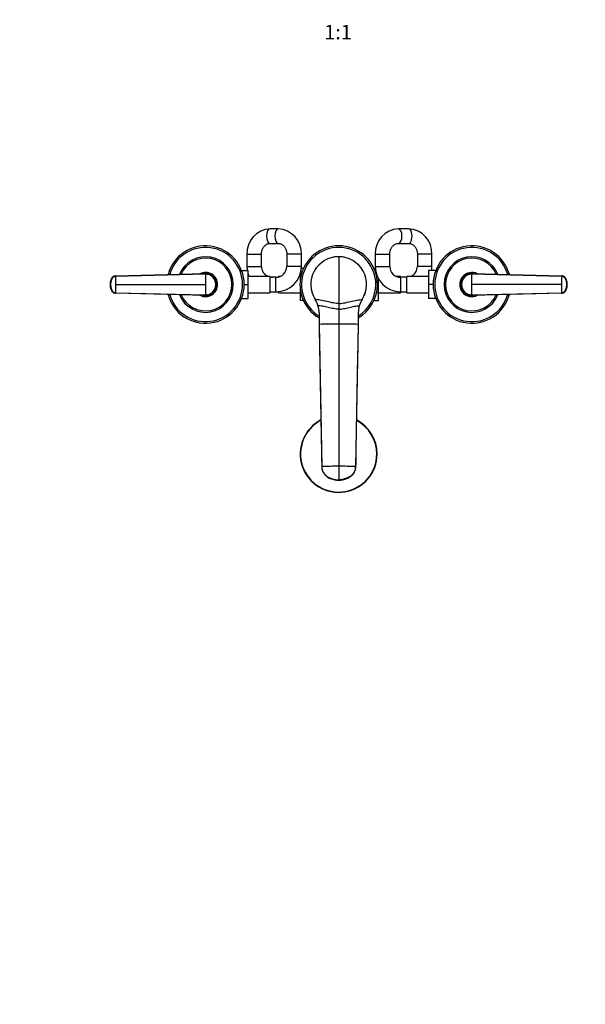
# Model space of a CAD drawing. Units: millimetres. Extents: x 0 to 1478, y 0 to 1758.
# Drawn here: x 470 to 937, y 0 to 814 of the extents above; entities that cross this region are included whole.
import ezdxf
from ezdxf import colors
from ezdxf.entities.mleader import LeaderData, LeaderLine
from ezdxf.enums import TextEntityAlignment as Align
from ezdxf.math import Vec2, Vec3

# ---------------------------------------------------------------- set-up
doc = ezdxf.new("R2010")
doc.units = ezdxf.units.MM
doc.layers.add('DV3_Défaut', color=7, linetype='Continuous')
doc.layers.add('Défaut', color=7, linetype='Continuous')
doc.styles.add('SEACAD_ArialB', font='arialbd.ttf')

# ---------------------------------------------------------------- blocks, each defined once
blk = doc.blocks.new('_DOT')
at = {"color": 0}
blk.add_line((0, 0), (-1, 0), dxfattribs=at)
at = {"color": 0, "const_width": 0.333}
blk.add_lwpolyline([(-0.1665, 0, 1), (0.1665, 0, 1)], format="xyb", close=True, dxfattribs=at)
blk = doc.blocks.new('SE2')
at = {"layer": 'DV3_Défaut', "color": 7, "linetype": 'Continuous'}
for p, q in [((683.16, 640.75), (676.3, 640.75)), ((790.79, 640.75), (782.41, 640.75)), ((676.3, 628.75), (683.16, 628.75)), ((782.41, 628.75), (790.79, 628.75)), ((657.25, 619.75), (669.25, 619.75)), ((657.25, 619.75), (657.25, 609.75)), ((669.25, 609.75), (669.25, 619.75)), ((702.2, 619.75), (690.2, 619.75)), ((690.2, 619.75), (690.2, 609.75)), ((702.2, 609.75), (702.2, 619.75)), ((763.2, 619.75), (775.2, 619.75)), ((763.2, 619.75), (763.2, 609.75)), ((775.2, 609.75), (775.2, 619.75)), ((810, 619.75), (798, 619.75)), ((798, 619.75), (798, 609.75)), ((810, 609.75), (810, 619.75)), ((733, 617.75), (733, 578.95)), ((548.82, 601.88), (623, 603.75)), ((623, 603.28), (548.88, 601.51)), ((652.86, 606.25), (658.2, 606.25)), ((657.25, 609.75), (669.25, 609.75)), ((658.2, 594.72), (658.2, 606.25)), ((702.2, 609.75), (690.2, 609.75)), ((701.25, 603.5), (701.25, 601.38)), ((703.89, 608.02), (702.13, 608.02)), ((762.12, 608.01), (763.27, 608.01)), ((763.2, 609.75), (775.2, 609.75)), ((810, 609.75), (798, 609.75)), ((807.2, 606.25), (807.2, 594.75)), ((813.14, 606.25), (807.2, 606.25)), ((843, 603.75), (917.18, 601.88)), ((917.13, 601.51), (843, 603.28)), ((544.25, 594.75), (544.34, 594.75)), ((544.34, 594.75), (544.64, 594.75)), ((548.73, 601.88), (548.82, 601.88)), ((548.99, 594.75), (623, 594.75)), ((632, 594.75), (631.54, 594.75)), ((655, 594.72), (658.2, 594.72)), ((676.2, 601.5), (658.2, 601.5)), ((658.2, 583.25), (658.2, 594.72)), ((676.2, 601.5), (676.2, 588)), ((681.2, 600.75), (676.2, 600.75)), ((681.2, 588.75), (681.2, 600.75)), ((683.25, 600.98), (683.25, 601.5)), ((684.8, 601.5), (683.25, 601.5)), ((701.25, 601.5), (700.51, 601.5)), ((701.25, 601.38), (701.25, 598.74)), ((701.7, 601.38), (701.25, 601.38)), ((764.3, 601.38), (764.94, 601.38)), ((766, 588.11), (766, 599.27)), ((784, 601.5), (780.6, 601.5)), ((784, 601.5), (784, 600.75)), ((784.2, 588.75), (784.2, 600.75)), ((789.2, 600.75), (784.2, 600.75)), ((789.2, 588), (789.2, 601.5)), ((807.2, 601.5), (789.2, 601.5)), ((807.2, 594.75), (807.2, 583.25)), ((811, 594.75), (807.2, 594.75)), ((834, 594.75), (834.46, 594.75)), ((917.01, 594.75), (843, 594.75)), ((917.18, 601.88), (917.27, 601.88)), ((921.67, 594.75), (921.36, 594.75)), ((921.75, 594.75), (921.67, 594.75)), ((548.82, 587.61), (548.73, 587.61)), ((623, 585.75), (548.82, 587.61)), ((548.88, 587.98), (623, 586.21)), ((658.2, 588), (676.2, 588)), ((676.2, 588.75), (681.2, 588.75)), ((681.2, 588.75), (683.25, 588.75)), ((683.25, 588), (683.25, 588.85)), ((683.25, 588), (701.25, 588)), ((701.25, 590.75), (701.25, 588.11)), ((701.25, 588.11), (701.25, 581.48)), ((701.7, 588.11), (701.25, 588.11)), ((764.3, 588.11), (766, 588.11)), ((766, 581.47), (766, 588.11)), ((766, 588), (784, 588)), ((784, 588.75), (784, 588)), ((784, 588.75), (784.2, 588.75)), ((784.2, 588.75), (789.2, 588.75)), ((789.2, 588), (807.2, 588)), ((843, 586.21), (917.13, 587.98)), ((917.18, 587.61), (843, 585.75)), ((917.27, 587.61), (917.18, 587.61)), ((652.86, 583.25), (658.2, 583.25)), ((703.88, 581.48), (701.25, 581.48)), ((713.65, 582.31), (713.65, 582.32)), ((733, 578.95), (733, 574.39)), ((762.12, 581.47), (766, 581.47)), ((813.14, 583.25), (807.2, 583.25)), ((716.81, 571.52), (716.81, 561.82)), ((733, 574.39), (733, 562.08)), ((749.19, 571.52), (749.19, 561.82)), ((716.81, 561.82), (719, 444.32)), ((716.81, 561.82), (716.81, 561.27)), ((733, 562.08), (733, 444.58)), ((749.19, 561.82), (747, 444.32)), ((749.19, 561.27), (749.19, 561.82)), ((733, 444.58), (733, 433.36)), ((733, 432.99), (733, 433.36))]:
    blk.add_line(p, q, dxfattribs=at)
for centre, radius, start, end in [((677.3, 620.7), 20.07, 92.85508, 182.73329), ((682.15, 620.7), 20.07, 357.27127, 87.14035), ((783.33, 620.62), 20.14, 92.59501, 182.49343), ((789.87, 620.62), 20.15, 357.51063, 87.40092), ((623, 594.75), 32, 0, 165.11235), ((733, 594.75), 32, 0, 239.61099), ((843, 594.75), 32, 14.88765, 345.11235), ((623, 594.75), 30.67, 0, 164.38185), ((733, 594.75), 30.67, 0, 238.14033), ((843, 594.75), 30.67, 15.61815, 344.38185), ((623, 594.75), 23, 0, 158.41388), ((623, 594.75), 21.83, 0, 157.108), ((733, 594.75), 23, 90.00001, 212.69828), ((733, 594.75), 23, 89.25892, 101.26266), ((733, 594.75), 23, 327.30172, 89.99999), ((733, 594.75), 23, 78.73734, 80.15317), ((843, 594.75), 23, 21.58612, 338.41388), ((843, 594.75), 21.83, 22.892, 337.108), ((623, 594.75), 10, 0, 117.32107), ((623, 594.75), 9.15, 0, 101.92877), ((623, 594.75), 9, 63.83715, 92.88036), ((623.04, 594.79), 8.96, 359.72539, 90.27801), ((533.61, 603.41), 89.39, 359.91411, 0.2142), ((623.08, 594.81), 8.46, 359.53761, 90.50508), ((678.25, 609.75), 21, 180, 189.59407), ((678.25, 609.75), 21, 197.29979, 203.1324), ((678.25, 609.75), 9, 180, 246.44354), ((681.2, 609.75), 9, 270, 0), ((681.2, 609.75), 21, 270, 0), ((784.2, 609.75), 21, 180, 270), ((784.2, 609.75), 9, 180, 270), ((789, 609.75), 9, 293.55646, 0), ((789, 609.75), 21, 350.40593, 0), ((843, 594.75), 10, 62.67893, 297.32107), ((843, 594.75), 9.15, 78.07123, 281.92877), ((842.96, 594.79), 8.96, 89.72199, 180.27461), ((842.92, 594.81), 8.46, 89.48774, 180.46957), ((843, 594.75), 9, 87.11964, 99.73583), ((555.37, 594.74), 11.15, 168.8371, 191.33328), ((553.06, 595.26), 8.81, 151.69647, 177.75751), ((548.81, 597.83), 3.91, 92.89859, 153.80861), ((359.33, 594.84), 189.67, 359.96993, 2.01408), ((359.32, 594.65), 189.68, 357.98601, 0.03004), ((623, 594.75), 32, 194.88765, 0), ((623, 594.75), 30.67, 195.61815, 0), ((623, 594.75), 23, 201.58612, 0), ((623, 594.75), 21.83, 202.892, 0), ((623, 594.75), 10, 242.67893, 0), ((623, 594.75), 9.15, 258.07123, 0), ((623.08, 594.68), 8.46, 269.48774, 0.46957), ((623.04, 594.7), 8.96, 269.72199, 0.27461), ((623, 594.75), 9, 0, 13.75106), ((623, 594.75), 9, 359.24724, 0), ((678.25, 609.75), 9, 256.83372, 270), ((733, 594.75), 32, 300.38901, 0), ((733, 594.75), 30.67, 301.85967, 0), ((789, 609.75), 9, 270, 271.27334), ((843, 594.75), 9, 179.24724, 193.75106), ((842.96, 594.7), 8.96, 179.72539, 270.27801), ((842.93, 594.68), 8.46, 179.53761, 270.50508), ((1106.69, 594.84), 189.68, 177.98601, 180.03004), ((1106.67, 594.65), 189.67, 179.96993, 182.01408), ((917.19, 597.83), 3.91, 26.19139, 87.10141), ((905.63, 595.92), 15.43, 13.18075, 14.32459), ((913.02, 595.28), 8.73, 2.42973, 28.3817), ((910.63, 594.75), 11.15, 348.8371, 11.33328), ((552.98, 594.21), 8.73, 182.42973, 208.3817), ((548.81, 591.66), 3.91, 206.19139, 267.10141), ((560.37, 593.57), 15.43, 193.18075, 194.32459), ((623, 594.75), 9, 267.11964, 279.73583), ((533.45, 586.08), 89.55, 359.78605, 0.08562), ((733, 594.75), 23, 198.73734, 199.17469), ((733, 594.75), 23, 337.03776, 341.26266), ((843, 594.75), 9, 243.83715, 272.88036), ((917.19, 591.66), 3.91, 272.89859, 333.80861), ((912.94, 594.23), 8.81, 331.69647, 357.75751), ((733, 594.75), 23, 208.82333, 212.70974), ((696.83, 571.53), 19.99, 16.3173, 32.69183), ((769.18, 571.53), 19.99, 147.30817, 163.68271), ((733, 594.75), 23, 327.08026, 328.13942), ((697.07, 571.65), 19.71, 6.50242, 17.06988), ((696.81, 571.52), 20, 0.00156, 16.32257), ((769.19, 571.52), 20, 163.67743, 179.99844), ((732.79, 75.81), 486.27, 89.9751, 91.88279), ((733.21, 75.81), 486.27, 88.11721, 90.0249), ((12654.91, 280.9), 11909.03, 178.649595, 179.046651), ((733, 454.75), 31.75, 117.70167, 0), ((733, 454.75), 31.45, 117.93678, 0), ((733, 454.75), 31.75, 0, 62.36388), ((733, 454.75), 31.45, 0, 62.05049), ((12654.91, 280.9), 11909.03, 179.102004, 179.214275), ((732.76, 84.02), 360.56, 89.96144, 92.18669), ((733.24, 84.02), 360.56, 87.81331, 90.03856)]:
    blk.add_arc(centre, radius, start, end, dxfattribs=at)
for centre, major_axis, ratio, start_param, end_param in [((676.3, 634.75), (0, -6), 0.493579, 3.141593, 6.283185), ((683.16, 634.75), (0, -6), 0.493579, 3.141579, 6.278581), ((782.41, 634.75), (0, -6), 0.473345, 0.00416, 3.141753), ((790.79, 634.75), (0, -6), 0.473345, 0, 3.141593), ((555.46, 594.75), (-0.02, 11.25), 0.996213, 1.109077, 1.569127), ((555.46, 594.75), (-0.01, -11.25), 0.996218, 4.713664, 5.173713), ((548.84, 598.04), (-0.01, 3.84), 0.996188, 0.027718, 1.109448), ((917.16, 598.04), (0, 3.84), 0.996195, 5.172437, 6.254169), ((910.54, 594.75), (0.01, 11.25), 0.996218, 4.713664, 5.173713), ((910.54, 594.75), (0.02, -11.25), 0.996213, 1.109077, 1.569127), ((548.84, 591.45), (0, -3.84), 0.996195, 5.172437, 6.254169), ((917.16, 591.45), (0.01, -3.84), 0.996188, 0.027718, 1.109448)]:
    blk.add_ellipse(centre, major_axis=major_axis, ratio=ratio, start_param=start_param, end_param=end_param, dxfattribs=at)
for points, knots in [([(669.25, 619.75), (669.25, 619.94), (669.26, 620.46), (669.36, 621.43), (669.58, 622.54), (669.92, 623.6), (670.36, 624.6), (670.89, 625.51), (671.5, 626.33), (672.17, 627.04), (672.9, 627.63), (673.67, 628.1), (674.48, 628.46), (675.31, 628.68), (675.94, 628.74), (676.25, 628.74), (676.3, 628.75)], [0, 0, 0, 0, 0.034631, 0.110565, 0.186502, 0.262459, 0.338533, 0.414872, 0.491698, 0.569334, 0.648221, 0.728945, 0.812217, 0.898778, 0.987363, 1, 1, 1, 1]), ([(683.16, 628.75), (683.28, 628.74), (683.67, 628.73), (684.4, 628.63), (685.29, 628.34), (686.15, 627.9), (686.95, 627.33), (687.68, 626.63), (688.34, 625.83), (688.92, 624.93), (689.4, 623.94), (689.77, 622.88), (690.04, 621.77), (690.18, 620.7), (690.19, 620.07), (690.2, 619.75)], [0, 0, 0, 0, 0.034073, 0.128361, 0.220984, 0.309874, 0.394938, 0.476973, 0.556858, 0.635293, 0.712779, 0.789657, 0.866149, 0.942398, 1, 1, 1, 1]), ([(775.2, 619.75), (775.2, 619.94), (775.21, 620.46), (775.31, 621.42), (775.54, 622.53), (775.89, 623.6), (776.33, 624.6), (776.88, 625.52), (777.5, 626.33), (778.19, 627.04), (778.94, 627.64), (779.74, 628.12), (780.58, 628.47), (781.49, 628.7), (782.06, 628.73), (782.41, 628.75)], [0, 0, 0, 0, 0.034611, 0.111042, 0.187485, 0.263968, 0.340599, 0.417535, 0.494999, 0.573303, 0.652865, 0.734217, 0.817967, 0.904689, 1, 1, 1, 1]), ([(790.79, 628.75), (790.91, 628.74), (791.32, 628.73), (792.07, 628.62), (792.98, 628.34), (793.87, 627.9), (794.69, 627.32), (795.44, 626.62), (796.12, 625.81), (796.7, 624.91), (797.19, 623.91), (797.57, 622.85), (797.84, 621.74), (797.98, 620.68), (797.99, 620.05), (798, 619.75)], [0, 0, 0, 0, 0.034065, 0.127052, 0.218738, 0.30737, 0.392689, 0.475242, 0.555742, 0.634806, 0.712898, 0.790347, 0.867377, 0.944136, 1, 1, 1, 1]), ([(623, 603.28), (623, 603.15), (623, 602.8), (623, 602.11), (623, 601.19), (623, 600.13), (623, 599.14), (623, 598.21), (623, 597.34), (623, 596.48), (623, 595.61), (623, 595.03), (623, 594.75)], [0, 0, 0, 0, 0.047445, 0.125224, 0.249968, 0.375202, 0.499899, 0.600037, 0.700015, 0.799936, 0.8999, 1, 1, 1, 1]), ([(843, 594.75), (843, 594.93), (843, 595.29), (843, 595.83), (843, 596.37), (843, 596.91), (843, 597.45), (843, 597.99), (843, 598.53), (843, 599.24), (843, 600.13), (843, 601.19), (843, 602.11), (843, 602.8), (843, 603.15), (843, 603.28)], [0, 0, 0, 0, 0.062584, 0.125099, 0.187573, 0.250023, 0.312478, 0.37496, 0.437496, 0.500108, 0.624801, 0.750035, 0.874778, 0.952559, 1, 1, 1, 1]), ([(548.82, 601.88), (548.65, 601.87), (548.31, 601.84), (547.81, 601.72), (547.32, 601.54), (546.86, 601.28), (546.43, 600.97), (546.12, 600.66), (545.9, 600.39), (545.75, 600.18), (545.64, 600), (545.56, 599.86), (545.42, 599.59), (545.27, 599.26), (545.11, 598.86), (544.99, 598.55), (544.89, 598.25), (544.76, 597.83), (544.57, 597.1), (544.38, 596.04), (544.34, 595.18), (544.34, 594.75)], [0, 0, 0, 0, 0.054613, 0.109225, 0.16591, 0.222595, 0.279281, 0.335966, 0.363272, 0.390578, 0.417885, 0.431538, 0.445191, 0.514542, 0.549218, 0.583893, 0.618569, 0.653244, 0.722595, 0.861298, 1, 1, 1, 1]), ([(544.34, 594.75), (544.34, 594.31), (544.38, 593.45), (544.57, 592.39), (544.76, 591.66), (544.89, 591.24), (544.99, 590.94), (545.11, 590.63), (545.27, 590.24), (545.42, 589.9), (545.56, 589.63), (545.64, 589.49), (545.75, 589.31), (545.9, 589.1), (546.12, 588.83), (546.43, 588.52), (546.86, 588.21), (547.32, 587.95), (547.81, 587.77), (548.31, 587.65), (548.65, 587.62), (548.82, 587.61)], [0, 0, 0, 0, 0.138702, 0.277405, 0.346756, 0.381431, 0.416107, 0.450782, 0.485458, 0.554809, 0.568462, 0.582115, 0.609422, 0.636728, 0.664034, 0.720719, 0.777405, 0.83409, 0.890775, 0.945387, 1, 1, 1, 1]), ([(548.88, 601.51), (548.81, 601.51), (548.69, 601.5), (548.51, 601.49), (548.33, 601.46), (548.16, 601.42), (547.98, 601.38), (547.69, 601.29), (547.3, 601.12), (546.84, 600.82), (546.43, 600.46), (546.14, 600.11), (545.95, 599.81), (545.82, 599.57), (545.69, 599.31), (545.54, 598.98), (545.36, 598.55), (545.18, 598.03), (545.02, 597.5), (544.89, 596.96), (544.78, 596.41), (544.7, 595.85), (544.66, 595.38), (544.64, 595.01), (544.64, 594.83), (544.64, 594.75)], [0, 0, 0, 0, 0.020792, 0.041417, 0.06196, 0.082484, 0.103027, 0.123635, 0.18546, 0.247216, 0.30918, 0.370841, 0.400877, 0.433673, 0.463472, 0.49663, 0.560056, 0.621665, 0.683927, 0.746571, 0.810412, 0.874042, 0.938111, 0.970579, 1, 1, 1, 1]), ([(544.64, 594.75), (544.64, 594.74), (544.64, 594.67), (544.64, 594.48), (544.66, 594.11), (544.7, 593.62), (544.78, 593.07), (544.92, 592.35), (545.16, 591.46), (545.46, 590.68), (545.69, 590.18), (545.81, 589.93), (545.95, 589.69), (546.14, 589.38), (546.43, 589.03), (546.84, 588.67), (547.3, 588.37), (547.71, 588.2), (548.02, 588.1), (548.26, 588.04), (548.55, 587.99), (548.77, 587.98), (548.88, 587.98)], [0, 0, 0, 0, 0.001611, 0.022609, 0.064607, 0.12758, 0.189911, 0.253328, 0.378073, 0.503185, 0.536186, 0.566158, 0.599077, 0.629, 0.690738, 0.752694, 0.814407, 0.876402, 0.901334, 0.9259, 0.963278, 1, 1, 1, 1]), ([(623, 594.75), (623, 594.56), (623, 594.2), (623, 593.66), (623, 593.12), (623, 592.58), (623, 592.04), (623, 591.5), (623, 590.96), (623, 590.25), (623, 589.36), (623, 588.3), (623, 587.38), (623, 586.69), (623, 586.34), (623, 586.21)], [0, 0, 0, 0, 0.062584, 0.125099, 0.187573, 0.250023, 0.312478, 0.37496, 0.437496, 0.500108, 0.624801, 0.750035, 0.874778, 0.952559, 1, 1, 1, 1]), ([(843, 586.21), (843, 586.34), (843, 586.69), (843, 587.38), (843, 588.3), (843, 589.36), (843, 590.35), (843, 591.28), (843, 592.15), (843, 593.01), (843, 593.88), (843, 594.46), (843, 594.75)], [0, 0, 0, 0, 0.047445, 0.125224, 0.249968, 0.375202, 0.499899, 0.600037, 0.700015, 0.799936, 0.8999, 1, 1, 1, 1]), ([(921.36, 594.75), (921.36, 594.75), (921.36, 594.82), (921.36, 595.01), (921.34, 595.38), (921.3, 595.87), (921.22, 596.42), (921.08, 597.14), (920.84, 598.03), (920.54, 598.81), (920.31, 599.31), (920.19, 599.57), (920.06, 599.81), (919.86, 600.11), (919.57, 600.46), (919.16, 600.82), (918.7, 601.12), (918.3, 601.29), (917.98, 601.39), (917.74, 601.45), (917.45, 601.5), (917.23, 601.51), (917.13, 601.51)], [0, 0, 0, 0, 0.001611, 0.022609, 0.064607, 0.12758, 0.189911, 0.253328, 0.378073, 0.503185, 0.536186, 0.566158, 0.599077, 0.629, 0.690738, 0.752694, 0.814407, 0.876402, 0.901334, 0.9259, 0.963278, 1, 1, 1, 1]), ([(917.13, 587.98), (917.19, 587.98), (917.31, 587.99), (917.49, 588), (917.67, 588.03), (917.84, 588.07), (918.02, 588.11), (918.31, 588.2), (918.7, 588.37), (919.16, 588.67), (919.57, 589.03), (919.86, 589.38), (920.06, 589.68), (920.19, 589.92), (920.31, 590.18), (920.46, 590.52), (920.64, 590.95), (920.83, 591.46), (920.98, 591.99), (921.11, 592.53), (921.22, 593.08), (921.3, 593.64), (921.34, 594.11), (921.36, 594.48), (921.36, 594.66), (921.36, 594.75)], [0, 0, 0, 0, 0.020792, 0.041417, 0.06196, 0.082484, 0.103027, 0.123635, 0.18546, 0.247216, 0.30918, 0.370841, 0.400877, 0.433673, 0.463472, 0.49663, 0.560056, 0.621665, 0.683927, 0.746571, 0.810412, 0.874042, 0.938111, 0.970579, 1, 1, 1, 1]), ([(921.67, 594.75), (921.67, 595.18), (921.62, 596.04), (921.43, 597.1), (921.24, 597.83), (921.11, 598.25), (921.01, 598.55), (920.89, 598.86), (920.73, 599.26), (920.58, 599.59), (920.44, 599.86), (920.36, 600), (920.25, 600.18), (920.1, 600.39), (919.88, 600.66), (919.57, 600.97), (919.14, 601.28), (918.68, 601.54), (918.19, 601.72), (917.69, 601.84), (917.35, 601.87), (917.18, 601.88)], [0, 0, 0, 0, 0.138702, 0.277405, 0.346756, 0.381431, 0.416107, 0.450782, 0.485458, 0.554809, 0.568462, 0.582115, 0.609422, 0.636728, 0.664034, 0.720719, 0.777405, 0.83409, 0.890775, 0.945387, 1, 1, 1, 1]), ([(917.18, 587.61), (917.35, 587.62), (917.69, 587.65), (918.19, 587.77), (918.68, 587.95), (919.14, 588.21), (919.57, 588.52), (919.88, 588.83), (920.1, 589.1), (920.25, 589.31), (920.36, 589.49), (920.44, 589.63), (920.58, 589.9), (920.73, 590.24), (920.89, 590.63), (921.01, 590.94), (921.11, 591.24), (921.24, 591.66), (921.43, 592.39), (921.62, 593.45), (921.67, 594.31), (921.67, 594.75)], [0, 0, 0, 0, 0.054613, 0.109225, 0.16591, 0.222595, 0.279281, 0.335966, 0.363272, 0.390578, 0.417885, 0.431538, 0.445191, 0.514542, 0.549218, 0.583893, 0.618569, 0.653244, 0.722595, 0.861298, 1, 1, 1, 1]), ([(719, 444.32), (719.02, 443.51), (719.18, 442.36), (719.68, 440.81), (720.32, 439.45), (721.06, 438.4), (722.15, 437.19), (722.87, 436.59), (723.55, 436.15), (723.74, 436.03), (724.45, 435.59), (725.68, 434.94), (726.76, 434.51), (727.28, 434.33), (727.54, 434.24), (728.6, 433.9), (730.5, 433.48), (732.17, 433.36), (733, 433.36)], [0, 0, 0, 0, 0.123506, 0.176272, 0.247013, 0.352544, 0.370519, 0.494025, 0.494025, 0.494025, 0.528817, 0.620519, 0.705089, 0.705089, 0.705089, 0.747013, 0.873506, 1, 1, 1, 1]), ([(719, 444.02), (719.03, 443.55), (719.07, 442.78), (719.35, 441.59), (719.71, 440.56), (720.26, 439.43), (720.99, 438.33), (721.84, 437.36), (722.57, 436.67), (723.41, 435.97), (724.47, 435.2), (726.16, 434.42), (727.79, 433.91), (729.31, 433.53), (730.56, 433.26), (731.64, 433.08), (732.38, 433.01), (732.76, 432.99), (732.91, 432.99), (733, 432.99)], [0, 0, 0, 0, 0.064155, 0.122976, 0.176945, 0.226162, 0.309858, 0.373609, 0.418163, 0.457477, 0.53582, 0.623348, 0.735239, 0.801826, 0.87517, 0.945013, 0.974646, 0.987772, 1, 1, 1, 1]), ([(747, 444.32), (746.99, 443.51), (746.82, 442.36), (746.32, 440.81), (745.68, 439.45), (744.94, 438.4), (743.85, 437.19), (743.13, 436.59), (742.45, 436.15), (742.26, 436.03), (741.55, 435.59), (740.32, 434.94), (739.24, 434.51), (738.72, 434.33), (738.46, 434.24), (737.4, 433.9), (735.5, 433.48), (733.83, 433.36), (733, 433.36)], [0, 0, 0, 0, 0.123506, 0.176272, 0.247013, 0.352544, 0.370519, 0.494025, 0.494025, 0.494025, 0.528817, 0.620519, 0.705089, 0.705089, 0.705089, 0.747013, 0.873506, 1, 1, 1, 1]), ([(733, 432.99), (733.13, 432.99), (733.57, 432.99), (734.4, 433.1), (735.24, 433.23), (735.97, 433.38), (736.65, 433.53), (737.68, 433.78), (739.02, 434.16), (740.55, 434.72), (741.76, 435.36), (742.69, 436.05), (743.62, 436.82), (744.7, 437.93), (745.59, 439.15), (746.22, 440.39), (746.63, 441.48), (746.92, 442.73), (746.97, 443.53), (747, 444.02)], [0, 0, 0, 0, 0.016983, 0.070673, 0.122544, 0.159833, 0.191572, 0.22684, 0.322971, 0.413307, 0.487623, 0.529404, 0.588211, 0.665234, 0.759732, 0.813237, 0.870939, 0.932998, 1, 1, 1, 1])]:
    blk.add_open_spline(points, degree=3, knots=knots, dxfattribs=at)
for points in [[(843, 603.28), (843, 603.32), (843, 603.39), (843, 603.5), (843, 603.58), (843, 603.66), (843, 603.71), (843, 603.74), (843, 603.75), (843, 603.75)], [(545.27, 599.47), (545.32, 599.65), (545.37, 599.74), (545.41, 599.74)], [(548.61, 601.74), (548.65, 601.83), (548.69, 601.87), (548.73, 601.88)], [(548.88, 601.51), (548.87, 601.55), (548.87, 601.61), (548.86, 601.7), (548.86, 601.77), (548.85, 601.82), (548.84, 601.86), (548.83, 601.87), (548.82, 601.88), (548.82, 601.88)], [(917.18, 601.88), (917.18, 601.88), (917.17, 601.87), (917.16, 601.86), (917.15, 601.82), (917.14, 601.77), (917.14, 601.7), (917.13, 601.61), (917.13, 601.55), (917.13, 601.51)], [(917.27, 601.88), (917.31, 601.87), (917.35, 601.83), (917.39, 601.74)], [(548.73, 587.61), (548.69, 587.62), (548.65, 587.66), (548.61, 587.75)], [(548.82, 587.61), (548.82, 587.61), (548.83, 587.62), (548.84, 587.63), (548.85, 587.67), (548.86, 587.72), (548.86, 587.79), (548.87, 587.88), (548.87, 587.94), (548.88, 587.98)], [(843, 586.21), (843, 586.17), (843, 586.1), (843, 585.99), (843, 585.91), (843, 585.83), (843, 585.78), (843, 585.75), (843, 585.75), (843, 585.75)], [(917.13, 587.98), (917.13, 587.94), (917.13, 587.88), (917.14, 587.79), (917.14, 587.72), (917.15, 587.67), (917.16, 587.63), (917.17, 587.62), (917.18, 587.61), (917.18, 587.61)], [(917.39, 587.75), (917.35, 587.66), (917.31, 587.62), (917.27, 587.61)], [(920.73, 590.02), (920.68, 589.84), (920.64, 589.75), (920.59, 589.75)], [(733, 578.95), (731.92, 578.95), (728.92, 579.39), (723.21, 580.69), (717.54, 581.97), (714.65, 582.35), (713.65, 582.32)], [(733, 578.95), (734.08, 578.95), (737.08, 579.39), (742.8, 580.69), (748.46, 581.97), (751.35, 582.35), (752.36, 582.32)], [(733, 574.39), (731.79, 574.39), (729.02, 574.75), (724.37, 575.83), (719.78, 576.87), (717.14, 577.18), (716.01, 577.14)], [(733, 574.39), (734.21, 574.39), (736.98, 574.75), (741.63, 575.83), (746.22, 576.87), (748.87, 577.18), (749.99, 577.14)], [(716.81, 561.56), (717.54, 522.44), (718.27, 483.32), (719, 444.21)], [(719, 444.32), (719, 444.28), (719, 444.25), (719, 444.21)], [(719, 444.08), (719, 444.06), (719, 444.04), (719, 444.02)], [(747, 444.32), (747, 444.28), (747, 444.25), (747, 444.21)], [(747, 444.08), (747, 444.06), (747, 444.04), (747, 444.02)]]:
    blk.add_open_spline(points, degree=3, dxfattribs=at)

msp = doc.modelspace()

# ---------------------------------------------------------------- block references
at = {"layer": 'Défaut'}
msp.add_blockref('SE2', (0, 0), dxfattribs=at)

# ---------------------------------------------------------------- texts
at = {"layer": 'Défaut', "color": 7, "linetype": 'Continuous', "style": 'SEACAD_ArialB'}
msp.add_text('1:1', height=12, dxfattribs=at).set_placement((721.13, 809.33), align=Align.TOP_LEFT)

# ---------------------------------------------------------------- leaders
at = {"layer": 'Défaut', "color": 7, "linetype": 'Continuous'}
ml = msp.add_multileader_mtext('Standard', dxfattribs=at)
ml.set_content('{\\pxsm0.9;\\fSolid Edge ISO|b1||i0||c0|p34;\\W1.;11/04/2018\\P}', color=256)
ml.set_leader_properties()
ml.set_arrow_properties(name='DOT')
ml.build(insert=Vec2(0, 0))
ml.multileader.update_dxf_attribs({"leader_type": 0, "dogleg_length": 0, "arrow_head_size": 12})
ctx = ml.context
ctx.base_point, ctx.char_height, ctx.arrow_head_size, ctx.landing_gap_size = Vec3(1390.41, 1750.71), 12, 12, 4.2
notes = []
notes.append((ctx, [(0, (0, 0, 0), (0, 0), (1, 0), 1, [])]))
ctx.mtext.insert = Vec3(1392.41, 1756.83)
for ctx, leaders in notes:
    for number, flags, end, landing, length, lines in leaders:
        leader = LeaderData()
        leader.index, (leader.has_last_leader_line, leader.has_dogleg_vector, leader.attachment_direction) = number, flags
        leader.last_leader_point, leader.dogleg_vector, leader.dogleg_length = Vec3(end), Vec3(landing), length
        for number, points, colour, breaks in lines:
            line = LeaderLine()
            line.index, line.vertices, line.color, line.breaks = number, Vec3.list(points), colors.encode_raw_color(colour), breaks
            leader.lines.append(line)
        ctx.leaders.append(leader)

doc.saveas('drawing.dxf')
